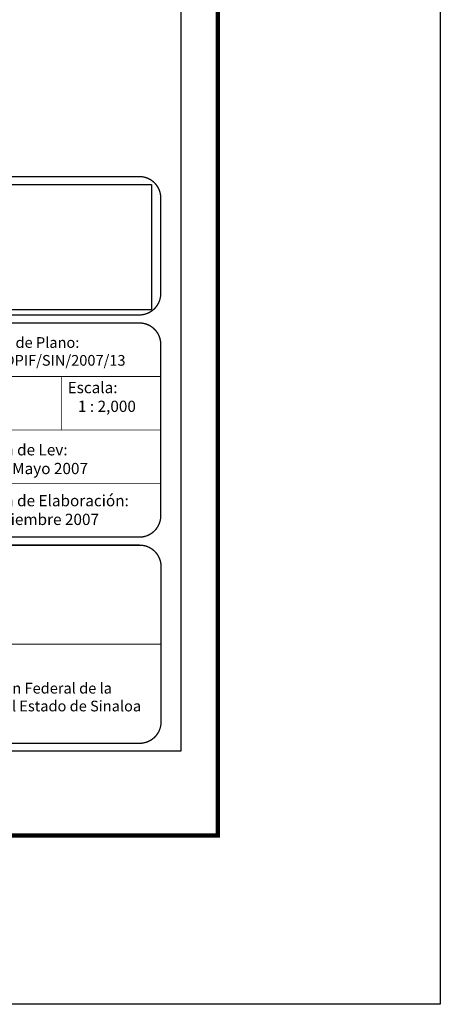
# Model space of a CAD drawing. Units: inches. Extents: x 395850 to 399549, y 2524563 to 5462106.
# Drawn here: x 398093 to 398250, y 2524563 to 2524930 of the extents above; entities that cross this region are included whole.
import ezdxf

# ---------------------------------------------------------------- set-up
doc = ezdxf.new("R2010")
doc.units = ezdxf.units.IN
doc.header["$LTSCALE"] = 40
doc.header["$MEASUREMENT"] = 0
doc.linetypes.add('CENTRO1', pattern=[0.44, 0.2, -0.08, 0.08, -0.08])
doc.layers.add('CVL_CUADCON_TIT', color=7, linetype='Continuous')
doc.layers.add('Lomo', color=7, linetype='Continuous')
picture_1 = doc.add_image_def('image1.jpg', size_in_pixel=(210, 140))

msp = doc.modelspace()

# ---------------------------------------------------------------- linework, layer by layer
at = {"layer": 'CVL_CUADCON_TIT', "color": 7, "elevation": 2.32}
msp.add_lwpolyline([(395850.49, 2526362.65), (398250.49, 2526362.65), (398250.49, 2524562.65), (395850.49, 2524562.65)], close=True, dxfattribs=at)
at = {"layer": 'CVL_CUADCON_TIT', "color": 7}
msp.add_lwpolyline([(398167.3, 2524625.75, 1.6, 1.6, 0), (395915.45, 2524625.75, 1.6, 1.6, 0), (395915.45, 2526287.06, 1.6, 1.6, 0), (398167.3, 2526287.06, 1.6, 1.6, 0)], format="xyseb", close=True, dxfattribs=at)
at = {"layer": 'Lomo', "color": 7}
for p, q in [((398153.68, 2524657.33, 1.16), (398153.68, 2526254.96, 1.16)), ((397839.39, 2524657.33, 1.16), (398153.68, 2524657.33, 1.16))]:
    msp.add_line(p, q, dxfattribs=at)
at = {"layer": 'Lomo', "linetype": 'Continuous', "const_width": 0.5, "elevation": 21.16}
for points in [[(397846.02, 2524828.15), (397846.02, 2524863.83, -0.414214), (397854.02, 2524871.83), (398138.02, 2524871.83, -0.414214), (398146.02, 2524863.83), (398146.02, 2524828.15, -0.414214), (398138.02, 2524820.15), (397854.02, 2524820.15, -0.414214)], [(398072.02, 2524809.15, -0.414214), (398080.02, 2524817.15), (398138.02, 2524817.15, -0.414214), (398146.02, 2524809.15), (398146.02, 2524745.15, -0.414214), (398138.02, 2524737.15), (398080.02, 2524737.15, -0.414214), (398072.02, 2524745.15)], [(398048.02, 2524726.15, -0.414214), (398056.02, 2524734.15), (398138.14, 2524734.15, -0.414214), (398146.14, 2524726.15), (398146.14, 2524668.15, -0.414214), (398138.14, 2524660.15), (398056.02, 2524660.15, -0.414214), (398048.02, 2524668.15)]]:
    msp.add_lwpolyline(points, format="xyb", close=True, dxfattribs=at)
at = {"layer": 'Lomo', "linetype": 'Continuous', "const_width": 0.3}
for points, elevation in [([(398146.02, 2524797.15), (398072.02, 2524797.15)], 1.16), ([(398109.02, 2524797.15), (398109.02, 2524777.15)], 1.16), ([(398146.02, 2524777.15), (398072.02, 2524777.15)], 1.16), ([(398146.02, 2524757.15), (398072.02, 2524757.15)], 1.16), ([(398146.14, 2524697.15), (398048.14, 2524697.15)], 21.16)]:
    msp.add_lwpolyline(points, dxfattribs=dict(at, elevation=elevation))

# ---------------------------------------------------------------- texts
at = {"layer": 'Lomo', "linetype": 'CENTRO1'}
for s, insert, char_height, width, attachment_point in [('{\\fCentury Gothic|b0|i0|c0|p34;Clave de Plano:\\P      DDPIF/SIN/2007/13}', (398076.55, 2524811.85, 1.16), 4, 66.0608, 1), ('{\\fCentury Gothic|b0|i0|c0|p34;Escala:\\P   1 : 2,000}', (398111.22, 2524795.12, -18.84), 4.2, 65.0712, 1), ('{\\fCentury Gothic|b0|i0|c0|p34;Fecha de Lev:\\P            Mayo 2007}', (398075.08, 2524771.88, 3.48), 4.2, 66.0608, 1), ('{\\fCentury Gothic|b0|i0|c0|p34;Fecha de Elaboración:\\P     Diciembre 2007}', (398075.08, 2524752.88, 3.48), 4.2, 66.0608, 1), ('{\\fCentury Gothic|b0|i0|c0|p34;Delegación Federal de la\\PSEMARNAT del Estado de Sinaloa}', (398096.62, 2524677.4, 3.48), 4, 98.0068, 5)]:
    msp.add_mtext(s, dxfattribs=dict(at, insert=insert, char_height=char_height, width=width, attachment_point=attachment_point))

# ---------------------------------------------------------------- referenced raster images: frames only (the image files are external)
image = msp.add_image(picture_1, insert=(398072.37, 2524822.03, 26.38), size_in_units=(70.18, 46.78))
image.dxf.flags = 7

doc.saveas('drawing.dxf')
